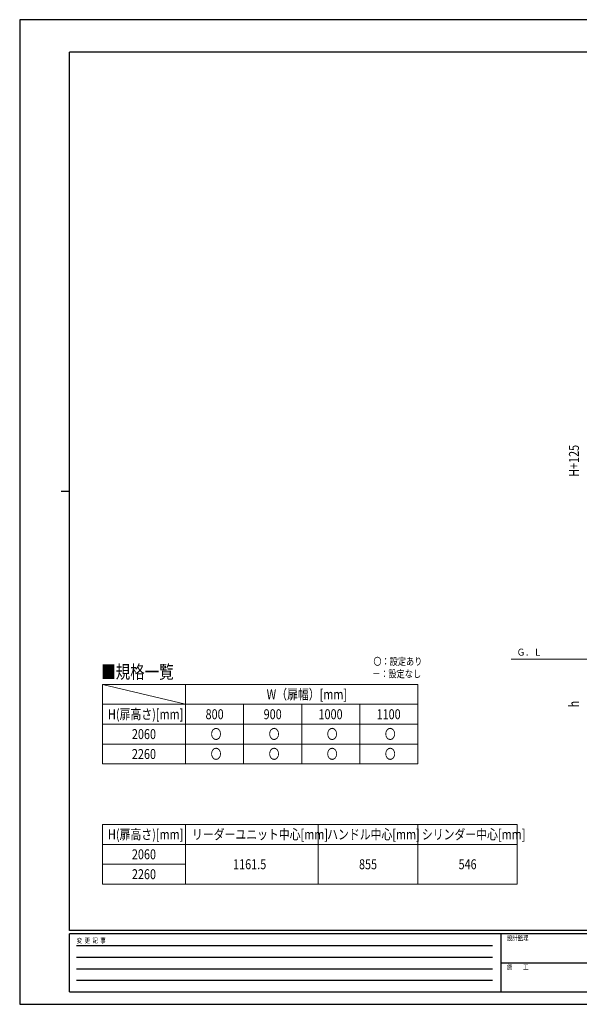
# Model space of a CAD drawing. Units: millimetres. Extents: x 0 to 8410, y 0 to 5940.
# Drawn here: x 0 to 3374, y 0 to 5940 of the extents above; entities that cross this region are included whole.
import ezdxf

# ---------------------------------------------------------------- set-up
doc = ezdxf.new("R2010")
doc.units = ezdxf.units.MM
for name, color, linetype, lineweight in [('USER1', 3, 'Continuous', 13), ('YKK_D', 6, 'Continuous', 13), ('YKK_ZWAK', 7, 'Continuous', 30)]:
    doc.layers.add(name, color=color, linetype=linetype, lineweight=lineweight)
doc.styles.add('text-b', font='extslim2.shx', dxfattribs={"width": 0.8, "bigfont": 'extfont2.shx'})

msp = doc.modelspace()

# ---------------------------------------------------------------- linework, layer by layer
at = {"layer": 'USER1'}
for p, q in [((6946.3, 2082.3), (2962.8, 2082.3)), ((500, 1930), (1000, 1810)), ((500, 1085), (3000, 1085)), ((500, 1085), (500, 725)), ((1000, 1085), (1000, 725)), ((1800, 1085), (1800, 725)), ((2400, 1085), (2400, 725)), ((3000, 1085), (3000, 725)), ((500, 965), (3000, 965)), ((500, 845), (1000, 845)), ((500, 725), (3000, 725))]:
    msp.add_line(p, q, dxfattribs=at)
at = {"layer": 'USER1', "linetype": 'Continuous'}
for p, q in [((500, 1930), (2400, 1930)), ((500, 1930), (500, 1450)), ((1000, 1930), (1000, 1450)), ((2400, 1930), (2400, 1450)), ((500, 1810), (2400, 1810)), ((1350, 1810), (1350, 1450)), ((1700, 1810), (1700, 1450)), ((2050, 1810), (2050, 1450)), ((500, 1690), (2400, 1690)), ((500, 1570), (2400, 1570)), ((500, 1450), (2400, 1450))]:
    msp.add_line(p, q, dxfattribs=at)
at = {"layer": 'YKK_ZWAK'}
for p, q in [((8410, 5940), (0, 5940)), ((0, 5940), (0, 0)), ((8100, 5745), (300, 5745)), ((300, 445), (300, 5745)), ((250, 3095), (300, 3095)), ((8100, 445), (300, 445)), ((2900, 425), (300, 425)), ((300, 75), (300, 425)), ((2900, 425), (2900, 75)), ((4200, 425), (2900, 425)), ((342.5, 355), (2850, 355)), ((342.5, 285), (2850, 285)), ((2907.5, 250), (4200, 250)), ((342.5, 215), (2850, 215)), ((342.5, 145), (2850, 145)), ((300, 75), (2900, 75)), ((2900, 75), (4200, 75)), ((0, 0), (8410, 0))]:
    msp.add_line(p, q, dxfattribs=at)

# ---------------------------------------------------------------- texts
at = {"layer": 'USER1', "style": 'text-b'}
for s, height, width, p in [('Ｇ．Ｌ', 42.5, 0.873529, (2996.6, 2103)), ('〇：設定あり', 45, 0.8, (2132.4, 2046.2)), ('■規格一覧', 80, 0.8, (491.5, 1965.6)), ('－：設定なし', 45, 0.8, (2125.2, 1971.2)), ('W（扉幅）[mm]', 60, 0.8, (1488.8, 1840)), ('H(扉高さ)[mm]', 60, 0.8, (532.4, 1720)), ('800', 60, 0.8, (1120.6, 1720)), ('900', 60, 0.8, (1470.6, 1720)), ('1000', 60, 0.8, (1801.4, 1720)), ('1100', 60, 0.8, (2151.4, 1720)), ('〇', 60, 0.8, (1151, 1600)), ('〇', 60, 0.8, (1501, 1600)), ('〇', 60, 0.8, (1851, 1600)), ('〇', 60, 0.8, (2201, 1600)), ('2060', 60, 0.8, (676.4, 1600)), ('〇', 60, 0.8, (1151, 1480)), ('〇', 60, 0.8, (1501, 1480)), ('〇', 60, 0.8, (1851, 1480)), ('〇', 60, 0.8, (2201, 1480)), ('2260', 60, 0.8, (676.4, 1480)), ('H(扉高さ)[mm]', 60, 0.8, (532.4, 995)), ('リーダーユニット中心[mm]', 60, 0.8, (1038.4, 995)), ('ハンドル中心[mm]', 60, 0.8, (1853.6, 995)), ('シリンダー中心[mm]', 60, 0.8, (2424.8, 995)), ('2060', 60, 0.8, (676.4, 875)), ('1161.5', 60, 0.8, (1286.4, 815)), ('855', 60, 0.8, (2045.6, 815)), ('546', 60, 0.8, (2645.6, 815)), ('2260', 60, 0.8, (676.4, 755))]:
    msp.add_text(s, height=height, dxfattribs=dict(at, width=width)).set_placement(p)
at = {"layer": 'YKK_D', "style": 'text-b', "width": 0.8}
for s, p in [('H+125', (3371.3, 3182)), ('h', (3371.3, 1791.3))]:
    msp.add_text(s, height=60, rotation=90, dxfattribs=at).set_placement(p)
at = {"layer": 'YKK_ZWAK', "style": 'text-b', "width": 0.8}
for s, p in [('設計監理', (2936.7, 385)), ('変  更  記  事', (343.7, 370)), ('施\u3000\u3000工', (2936.7, 210))]:
    msp.add_text(s, height=30, dxfattribs=at).set_placement(p)

doc.saveas('drawing.dxf')
